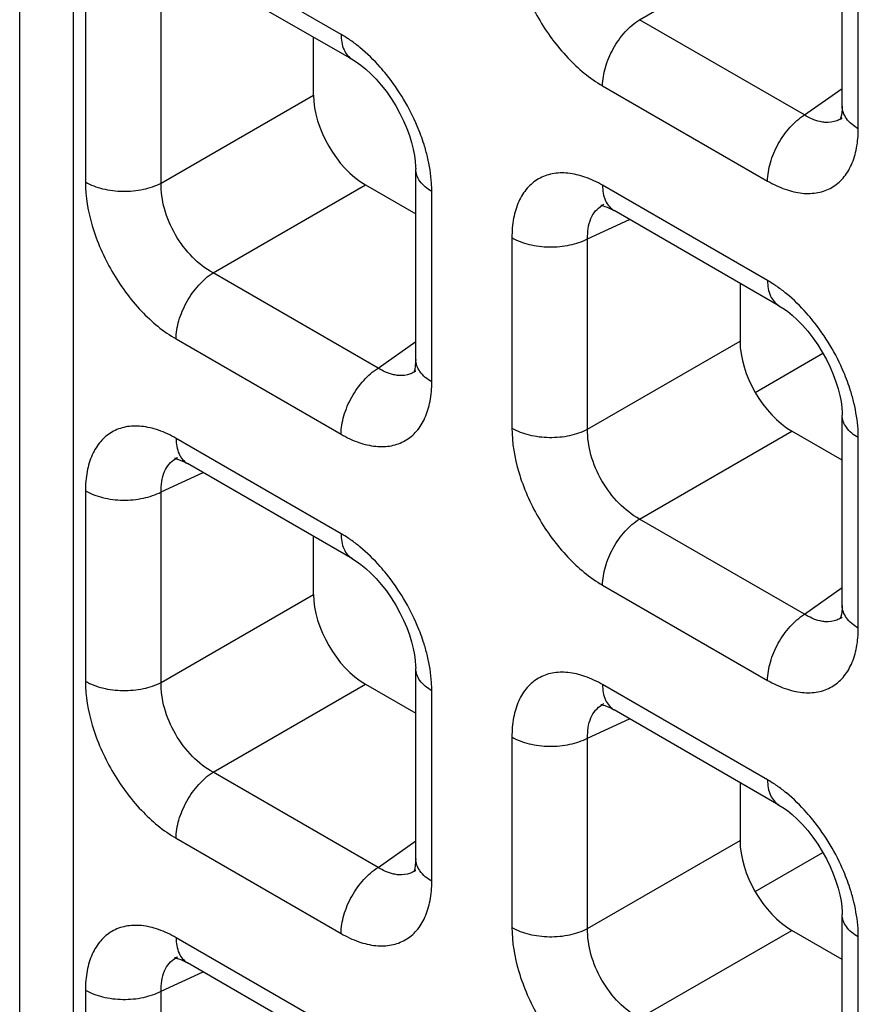
# Model space of a CAD drawing. Units: millimetres. Extents: x -38.3 to 39.8, y -38.1 to 41.4.
# Drawn here: x -38.3 to -36.1, y 15.8 to 18.5 of the extents above; entities that cross this region are included whole.
import ezdxf

# ---------------------------------------------------------------- set-up
doc = ezdxf.new("R2010")
doc.units = ezdxf.units.MM
doc.header["$LTSCALE"] = 16.335
doc.layers.get('0').update_dxf_attribs({"linetype": 'CONTINUOUS'})

msp = doc.modelspace()

# ---------------------------------------------------------------- linework, layer by layer
at = {"color": 7, "linetype": 'CONTINUOUS'}
for p, q in [((-38.3372, -10.6804), (-38.3372, 31.4714)), ((-36.0964, 18.2838), (-36.0964, 18.803)), ((-37.4305, 18.4112), (-37.8799, 18.6707)), ((-37.5366, 18.3143), (-37.5366, 18.4725)), ((-36.0963, 18.2522), (-36.0965, 18.2521)), ((-37.2583, 17.5939), (-37.2583, 18.1131)), ((-37.3954, 18.0697), (-37.2583, 17.9906)), ((-36.7457, 18.0158), (-36.7455, 18.0159)), ((-36.7212, 18.0016), (-36.7181, 17.9999)), ((-36.2686, 17.7404), (-36.718, 17.9999)), ((-36.3747, 17.8016), (-36.3747, 17.6434)), ((-36.3332, 17.5043), (-36.1488, 17.6108)), ((-37.2582, 17.5623), (-37.2584, 17.5622)), ((-36.0964, 16.9231), (-36.0964, 17.4422)), ((-36.0964, 17.3197), (-36.2334, 17.3988)), ((-37.9076, 17.3259), (-37.9074, 17.326)), ((-37.8831, 17.3117), (-37.88, 17.31)), ((-37.4305, 17.0504), (-37.8799, 17.31)), ((-37.5366, 16.9535), (-37.5366, 17.1117)), ((-36.0963, 16.8914), (-36.0965, 16.8913)), ((-37.2583, 16.2331), (-37.2583, 16.7523)), ((-37.3954, 16.7089), (-37.2583, 16.6298)), ((-36.7457, 16.655), (-36.7455, 16.6551)), ((-36.7212, 16.6409), (-36.7181, 16.6391)), ((-36.2686, 16.3796), (-36.718, 16.6391)), ((-36.3747, 16.4408), (-36.3747, 16.2827)), ((-36.3332, 16.1436), (-36.1488, 16.25)), ((-37.2582, 16.2015), (-37.2584, 16.2014)), ((-36.0964, 15.5623), (-36.0964, 16.0814)), ((-36.0964, 15.9589), (-36.2334, 16.038)), ((-37.9076, 15.9651), (-37.9074, 15.9652)), ((-37.8831, 15.9509), (-37.88, 15.9492)), ((-37.4305, 15.6897), (-37.8799, 15.9492))]:
    msp.add_line(p, q, dxfattribs=at)
at = {"color": 250, "linetype": 'CONTINUOUS'}
for p, q in [((-38.1907, -10.8845), (-38.1907, 31.2672)), ((-36.6486, 18.5199), (-36.2334, 18.7596)), ((-37.4615, 18.4799), (-37.911, 18.7394)), ((-36.0525, 18.2227), (-36.0525, 18.7417)), ((-38.1582, 18.5967), (-38.1582, 18.0777)), ((-37.9517, 18.0746), (-37.9517, 18.5936)), ((-36.1991, 18.2604), (-36.6486, 18.5199)), ((-36.7491, 18.3396), (-36.2996, 18.0801)), ((-36.1991, 18.2604), (-36.0964, 18.3328)), ((-37.9517, 18.0746), (-37.5366, 18.3143)), ((-37.8105, 17.83), (-37.3954, 18.0697)), ((-36.2996, 17.809), (-36.7491, 18.0685)), ((-37.2144, 17.5328), (-37.2144, 18.0518)), ((-36.7898, 17.9227), (-36.6758, 17.9755)), ((-36.9962, 17.9259), (-36.9962, 17.4069)), ((-36.7898, 17.4038), (-36.7898, 17.9227)), ((-37.361, 17.5705), (-37.8105, 17.83)), ((-37.911, 17.6497), (-37.4615, 17.3902)), ((-37.361, 17.5705), (-37.2583, 17.6429)), ((-36.7898, 17.4038), (-36.3747, 17.6434)), ((-36.6486, 17.1591), (-36.2334, 17.3988)), ((-37.4615, 17.1191), (-37.911, 17.3786)), ((-36.0525, 16.862), (-36.0525, 17.3809)), ((-37.9517, 17.2328), (-37.8377, 17.2856)), ((-38.1582, 17.236), (-38.1582, 16.717)), ((-37.9517, 16.7138), (-37.9517, 17.2328)), ((-36.1991, 16.8996), (-36.6486, 17.1591)), ((-36.7491, 16.9788), (-36.2996, 16.7193)), ((-36.1991, 16.8996), (-36.0964, 16.972)), ((-37.9517, 16.7138), (-37.5366, 16.9535)), ((-37.8105, 16.4692), (-37.3954, 16.7089)), ((-36.2996, 16.4482), (-36.7491, 16.7078)), ((-37.2144, 16.172), (-37.2144, 16.691)), ((-36.7898, 16.562), (-36.6758, 16.6147)), ((-36.9962, 16.5651), (-36.9962, 16.0461)), ((-36.7898, 16.043), (-36.7898, 16.562)), ((-37.361, 16.2097), (-37.8105, 16.4692)), ((-37.911, 16.2889), (-37.4615, 16.0294)), ((-37.361, 16.2097), (-37.2583, 16.2821)), ((-36.7898, 16.043), (-36.3747, 16.2827)), ((-36.6486, 15.7984), (-36.2334, 16.038)), ((-37.4615, 15.7583), (-37.911, 16.0178)), ((-36.0525, 15.5012), (-36.0525, 16.0202)), ((-37.9517, 15.872), (-37.8377, 15.9248)), ((-38.1582, 15.8752), (-38.1582, 15.3562)), ((-37.9517, 15.3531), (-37.9517, 15.872))]:
    msp.add_line(p, q, dxfattribs=at)
at = {"color": 7, "linetype": 'CONTINUOUS'}
for points in [[(-37.4305, 18.4112), (-37.4201, 18.4048), (-37.4077, 18.396), (-37.3945, 18.3853), (-37.3806, 18.3726), (-37.3664, 18.3581), (-37.3522, 18.3418), (-37.3382, 18.3238), (-37.3248, 18.3048), (-37.3125, 18.2849), (-37.3012, 18.2645), (-37.2911, 18.244), (-37.2825, 18.2238), (-37.2752, 18.204), (-37.2693, 18.1849), (-37.2648, 18.1668), (-37.2615, 18.1498), (-37.2594, 18.1342), (-37.2585, 18.1201), (-37.2583, 18.113)], [(-36.0964, 18.2838), (-36.0966, 18.2766), (-36.0975, 18.2655), (-36.099, 18.2568), (-36.1006, 18.2506), (-36.1014, 18.2486)], [(-36.7512, 18.0139), (-36.7524, 18.0137), (-36.7535, 18.0135), (-36.7532, 18.0135), (-36.7513, 18.0133), (-36.7478, 18.0126), (-36.7427, 18.0112), (-36.7364, 18.0089), (-36.7292, 18.0058), (-36.7212, 18.0016)], [(-36.2686, 17.7404), (-36.2582, 17.7339), (-36.2458, 17.7251), (-36.2326, 17.7144), (-36.2187, 17.7017), (-36.2045, 17.6872), (-36.1903, 17.6709), (-36.1762, 17.6529), (-36.1629, 17.6339), (-36.1506, 17.6141), (-36.1393, 17.5937), (-36.1292, 17.5732), (-36.1206, 17.5529), (-36.1133, 17.5331), (-36.1074, 17.5141), (-36.1028, 17.4959), (-36.0996, 17.4789), (-36.0975, 17.4633), (-36.0965, 17.4492), (-36.0964, 17.4422)], [(-37.2583, 17.5939), (-37.2585, 17.5867), (-37.2594, 17.5756), (-37.2609, 17.5668), (-37.2625, 17.5607), (-37.2633, 17.5587)], [(-37.9131, 17.324), (-37.9143, 17.3238), (-37.9154, 17.3236), (-37.9151, 17.3236), (-37.9132, 17.3234), (-37.9097, 17.3227), (-37.9046, 17.3213), (-37.8983, 17.319), (-37.8911, 17.3159), (-37.8831, 17.3117)], [(-37.4305, 17.0505), (-37.4201, 17.044), (-37.4077, 17.0352), (-37.3945, 17.0245), (-37.3806, 17.0118), (-37.3664, 16.9973), (-37.3522, 16.981), (-37.3382, 16.963), (-37.3248, 16.944), (-37.3125, 16.9241), (-37.3012, 16.9038), (-37.2911, 16.8833), (-37.2825, 16.863), (-37.2752, 16.8432), (-37.2693, 16.8241), (-37.2648, 16.806), (-37.2615, 16.789), (-37.2594, 16.7734), (-37.2585, 16.7593), (-37.2583, 16.7522)], [(-36.0964, 16.9231), (-36.0966, 16.9159), (-36.0975, 16.9047), (-36.099, 16.896), (-36.1006, 16.8899), (-36.1014, 16.8878)], [(-36.7512, 16.6531), (-36.7524, 16.6529), (-36.7535, 16.6527), (-36.7532, 16.6527), (-36.7513, 16.6525), (-36.7478, 16.6518), (-36.7427, 16.6504), (-36.7364, 16.6481), (-36.7292, 16.645), (-36.7212, 16.6409)], [(-36.2686, 16.3796), (-36.2582, 16.3731), (-36.2458, 16.3643), (-36.2326, 16.3536), (-36.2187, 16.341), (-36.2045, 16.3264), (-36.1903, 16.3101), (-36.1762, 16.2922), (-36.1629, 16.2731), (-36.1506, 16.2533), (-36.1393, 16.2329), (-36.1292, 16.2124), (-36.1206, 16.1921), (-36.1133, 16.1724), (-36.1074, 16.1533), (-36.1028, 16.1351), (-36.0996, 16.1181), (-36.0975, 16.1025), (-36.0965, 16.0885), (-36.0964, 16.0814)], [(-37.2583, 16.2331), (-37.2585, 16.2259), (-37.2594, 16.2148), (-37.2609, 16.2061), (-37.2625, 16.1999), (-37.2633, 16.1979)], [(-37.9131, 15.9632), (-37.9143, 15.963), (-37.9154, 15.9628), (-37.9151, 15.9628), (-37.9132, 15.9626), (-37.9097, 15.9619), (-37.9046, 15.9605), (-37.8983, 15.9582), (-37.8911, 15.9551), (-37.8831, 15.9509)]]:
    msp.add_lwpolyline(points, dxfattribs=at)
at = {"color": 250, "linetype": 'CONTINUOUS'}
for centre, radius, start, end in [((-37.6722, 18.1257), 0.4123, 50.5433, 54.962), ((-36.135, 18.3072), 0.0672, 300.4391, 304.9799), ((-37.7164, 18.0284), 0.5041, 13.5171, 17.431), ((-36.7173, 17.9549), 0.0672, 114.9772, 119.9043), ((-36.5103, 17.4548), 0.4123, 50.5433, 54.962), ((-37.2969, 17.6173), 0.0672, 300.4391, 304.9799), ((-36.5545, 17.3575), 0.5041, 13.5171, 17.431), ((-37.8792, 17.265), 0.0672, 114.9772, 119.9043), ((-37.6722, 16.7649), 0.4123, 50.5433, 54.962), ((-36.135, 16.9464), 0.0672, 300.4391, 304.9799), ((-37.7164, 16.6676), 0.5041, 13.5171, 17.431), ((-36.7173, 16.5941), 0.0672, 114.9772, 119.9043), ((-36.5103, 16.094), 0.4123, 50.5433, 54.962), ((-37.2969, 16.2565), 0.0672, 300.4391, 304.9799), ((-36.5545, 15.9967), 0.5041, 13.5171, 17.431), ((-37.8792, 15.9042), 0.0672, 114.9772, 119.9043)]:
    msp.add_arc(centre, radius, start, end, dxfattribs=at)
at = {"color": 7, "linetype": 'CONTINUOUS'}
for centre in [(-37.395, 18.233), (-36.2331, 17.5621), (-37.395, 16.8722), (-36.2331, 16.2013)]:
    msp.add_ellipse(centre, major_axis=(-0.1, 0.1732), ratio=0.578915, start_param=0.786719, end_param=2.354776, dxfattribs=at)
at = {"color": 250, "linetype": 'CONTINUOUS'}
for points, knots in [([(-36.9962, 18.7677), (-36.9962, 18.7271), (-36.9811, 18.6417), (-36.9281, 18.5216), (-36.8506, 18.4157), (-36.7842, 18.3599), (-36.7491, 18.3396)], [0, 0, 0, 0, 0.237219, 0.499992, 0.76277, 1, 1, 1, 1]), ([(-36.7491, 18.3396), (-36.7491, 18.3564), (-36.743, 18.3917), (-36.7216, 18.4418), (-36.6901, 18.4865), (-36.663, 18.5107), (-36.6486, 18.5199)], [0, 0, 0, 0, 0.23571, 0.496787, 0.759602, 1, 1, 1, 1]), ([(-37.4355, 18.4633), (-37.4376, 18.4648), (-37.4461, 18.4706), (-37.4549, 18.476), (-37.4615, 18.4799)], [0, 0, 0, 0, 0.255007, 1, 1, 1, 1]), ([(-37.4615, 18.4799), (-37.4615, 18.4656), (-37.4581, 18.439), (-37.4406, 18.4171), (-37.4305, 18.4112)], [0, 0, 0, 0, 0.550774, 1, 1, 1, 1]), ([(-37.338, 18.3705), (-37.3436, 18.3774), (-37.3658, 18.4036), (-37.3905, 18.4278), (-37.4102, 18.444)], [0, 0, 0, 0, 0.257758, 1, 1, 1, 1]), ([(-37.2355, 18.1794), (-37.2408, 18.1964), (-37.266, 18.2645), (-37.3038, 18.3279), (-37.338, 18.3705)], [0, 0, 0, 0, 0.246331, 1, 1, 1, 1]), ([(-36.0525, 18.2227), (-36.0649, 18.2299), (-36.0861, 18.2462), (-36.0964, 18.2722), (-36.0964, 18.2838)], [0, 0, 0, 0, 0.550727, 1, 1, 1, 1]), ([(-36.2996, 18.0801), (-36.2996, 18.0968), (-36.2935, 18.1322), (-36.2722, 18.1823), (-36.2406, 18.227), (-36.2135, 18.2512), (-36.1991, 18.2604)], [0, 0, 0, 0, 0.23571, 0.496787, 0.759602, 1, 1, 1, 1]), ([(-36.1433, 18.2401), (-36.1478, 18.2405), (-36.1676, 18.2436), (-36.1861, 18.2523), (-36.1991, 18.2604)], [0, 0, 0, 0, 0.228932, 1, 1, 1, 1]), ([(-36.101, 18.2492), (-36.104, 18.2474), (-36.1172, 18.241), (-36.1323, 18.2393), (-36.1433, 18.2401)], [0, 0, 0, 0, 0.244163, 1, 1, 1, 1]), ([(-36.2996, 18.0801), (-36.2843, 18.0712), (-36.2538, 18.0567), (-36.2069, 18.0453), (-36.1628, 18.0464), (-36.1237, 18.0606), (-36.0917, 18.0875), (-36.0688, 18.1251), (-36.0552, 18.1714), (-36.0525, 18.205), (-36.0525, 18.2227)], [0, 0, 0, 0, 0.144766, 0.274559, 0.391141, 0.500009, 0.608874, 0.725451, 0.855241, 1, 1, 1, 1]), ([(-37.2144, 18.0518), (-37.2144, 18.0594), (-37.2155, 18.0911), (-37.2206, 18.1227), (-37.2263, 18.1462)], [0, 0, 0, 0, 0.23733, 1, 1, 1, 1]), ([(-37.2144, 18.0518), (-37.2268, 18.059), (-37.2481, 18.0753), (-37.2583, 18.1013), (-37.2583, 18.113)], [0, 0, 0, 0, 0.550769, 1, 1, 1, 1]), ([(-36.7491, 18.0685), (-36.7644, 18.0774), (-36.7949, 18.0919), (-36.8418, 18.1033), (-36.8859, 18.1022), (-36.9251, 18.088), (-36.957, 18.0612), (-36.98, 18.0235), (-36.9935, 17.9773), (-36.9962, 17.9436), (-36.9962, 17.9259)], [0, 0, 0, 0, 0.144765, 0.27456, 0.391141, 0.500009, 0.608874, 0.725451, 0.85524, 1, 1, 1, 1]), ([(-38.1582, 18.0777), (-38.1581, 18.0372), (-38.143, 17.9518), (-38.09, 17.8317), (-38.0125, 17.7258), (-37.9461, 17.6699), (-37.911, 17.6497)], [0, 0, 0, 0, 0.237219, 0.499992, 0.76277, 1, 1, 1, 1]), ([(-38.1582, 18.0777), (-38.1436, 18.0694), (-38.11, 18.0569), (-38.0559, 18.0504), (-38.0014, 18.0554), (-37.9669, 18.0667), (-37.9517, 18.0746)], [0, 0, 0, 0, 0.235716, 0.496793, 0.759605, 1, 1, 1, 1]), ([(-37.8105, 17.83), (-37.8311, 17.841), (-37.8703, 17.872), (-37.9154, 17.9325), (-37.9452, 18.0018), (-37.9525, 18.0513), (-37.9517, 18.0746)], [0, 0, 0, 0, 0.238286, 0.500007, 0.761723, 1, 1, 1, 1]), ([(-36.7491, 18.0685), (-36.7491, 18.0542), (-36.7456, 18.0276), (-36.7282, 18.0058), (-36.7181, 17.9999)], [0, 0, 0, 0, 0.550755, 1, 1, 1, 1]), ([(-36.7898, 17.9227), (-36.7905, 17.9414), (-36.7874, 17.9692), (-36.7696, 17.9991), (-36.7573, 18.0094), (-36.7508, 18.0131)], [0, 0, 0, 0, 0.545655, 0.779363, 1, 1, 1, 1]), ([(-36.9962, 17.9259), (-36.9817, 17.9175), (-36.948, 17.9051), (-36.894, 17.8986), (-36.8395, 17.9035), (-36.805, 17.9149), (-36.7898, 17.9227)], [0, 0, 0, 0, 0.235716, 0.496793, 0.759605, 1, 1, 1, 1]), ([(-37.911, 17.6497), (-37.911, 17.6664), (-37.9049, 17.7018), (-37.8835, 17.7519), (-37.852, 17.7966), (-37.8249, 17.8208), (-37.8105, 17.83)], [0, 0, 0, 0, 0.23571, 0.496787, 0.759602, 1, 1, 1, 1]), ([(-36.2736, 17.7924), (-36.2757, 17.7939), (-36.2842, 17.7997), (-36.293, 17.8052), (-36.2996, 17.809)], [0, 0, 0, 0, 0.255007, 1, 1, 1, 1]), ([(-36.2996, 17.809), (-36.2996, 17.7947), (-36.2962, 17.7681), (-36.2787, 17.7462), (-36.2686, 17.7404)], [0, 0, 0, 0, 0.550774, 1, 1, 1, 1]), ([(-36.1761, 17.6996), (-36.1817, 17.7065), (-36.2039, 17.7328), (-36.2286, 17.7569), (-36.2483, 17.7731)], [0, 0, 0, 0, 0.257758, 1, 1, 1, 1]), ([(-36.0736, 17.5085), (-36.0789, 17.5256), (-36.1041, 17.5936), (-36.1419, 17.657), (-36.1761, 17.6996)], [0, 0, 0, 0, 0.246331, 1, 1, 1, 1]), ([(-37.2144, 17.5328), (-37.2268, 17.54), (-37.248, 17.5563), (-37.2583, 17.5823), (-37.2583, 17.5939)], [0, 0, 0, 0, 0.550727, 1, 1, 1, 1]), ([(-37.4615, 17.3902), (-37.4615, 17.4069), (-37.4554, 17.4423), (-37.4341, 17.4923), (-37.4025, 17.5371), (-37.3754, 17.5613), (-37.361, 17.5705)], [0, 0, 0, 0, 0.23571, 0.496787, 0.759602, 1, 1, 1, 1]), ([(-37.3052, 17.5502), (-37.3097, 17.5506), (-37.3295, 17.5537), (-37.348, 17.5623), (-37.361, 17.5705)], [0, 0, 0, 0, 0.228932, 1, 1, 1, 1]), ([(-37.2629, 17.5593), (-37.2659, 17.5575), (-37.2791, 17.5511), (-37.2942, 17.5493), (-37.3052, 17.5502)], [0, 0, 0, 0, 0.244163, 1, 1, 1, 1]), ([(-37.4615, 17.3902), (-37.4462, 17.3813), (-37.4157, 17.3668), (-37.3688, 17.3554), (-37.3247, 17.3565), (-37.2856, 17.3707), (-37.2536, 17.3975), (-37.2307, 17.4351), (-37.2171, 17.4814), (-37.2144, 17.5151), (-37.2144, 17.5328)], [0, 0, 0, 0, 0.144766, 0.274559, 0.391141, 0.500009, 0.608874, 0.725451, 0.855241, 1, 1, 1, 1]), ([(-36.0525, 17.3809), (-36.0525, 17.3885), (-36.0536, 17.4202), (-36.0587, 17.4518), (-36.0644, 17.4753)], [0, 0, 0, 0, 0.23733, 1, 1, 1, 1]), ([(-36.0525, 17.3809), (-36.0649, 17.3881), (-36.0862, 17.4044), (-36.0964, 17.4305), (-36.0964, 17.4422)], [0, 0, 0, 0, 0.550769, 1, 1, 1, 1]), ([(-37.911, 17.3786), (-37.9263, 17.3875), (-37.9569, 17.402), (-38.0037, 17.4134), (-38.0478, 17.4123), (-38.087, 17.398), (-38.1189, 17.3712), (-38.1419, 17.3336), (-38.1555, 17.2873), (-38.1581, 17.2537), (-38.1582, 17.236)], [0, 0, 0, 0, 0.144765, 0.27456, 0.391141, 0.500009, 0.608874, 0.725451, 0.85524, 1, 1, 1, 1]), ([(-36.9962, 17.4069), (-36.9962, 17.3664), (-36.9811, 17.2809), (-36.9281, 17.1608), (-36.8506, 17.0549), (-36.7842, 16.9991), (-36.7491, 16.9788)], [0, 0, 0, 0, 0.237219, 0.499992, 0.76277, 1, 1, 1, 1]), ([(-36.9962, 17.4069), (-36.9817, 17.3985), (-36.948, 17.3861), (-36.894, 17.3796), (-36.8395, 17.3845), (-36.805, 17.3959), (-36.7898, 17.4038)], [0, 0, 0, 0, 0.235716, 0.496793, 0.759605, 1, 1, 1, 1]), ([(-36.6486, 17.1591), (-36.6692, 17.1701), (-36.7084, 17.2012), (-36.7535, 17.2616), (-36.7833, 17.3309), (-36.7906, 17.3804), (-36.7898, 17.4038)], [0, 0, 0, 0, 0.238286, 0.500007, 0.761723, 1, 1, 1, 1]), ([(-37.911, 17.3786), (-37.911, 17.3643), (-37.9075, 17.3377), (-37.8901, 17.3159), (-37.88, 17.31)], [0, 0, 0, 0, 0.550755, 1, 1, 1, 1]), ([(-37.9517, 17.2328), (-37.9524, 17.2515), (-37.9493, 17.2793), (-37.9315, 17.3092), (-37.9192, 17.3194), (-37.9127, 17.3232)], [0, 0, 0, 0, 0.545655, 0.779363, 1, 1, 1, 1]), ([(-38.1582, 17.236), (-38.1436, 17.2276), (-38.11, 17.2151), (-38.0559, 17.2086), (-38.0014, 17.2136), (-37.9669, 17.2249), (-37.9517, 17.2328)], [0, 0, 0, 0, 0.235716, 0.496793, 0.759605, 1, 1, 1, 1]), ([(-36.7491, 16.9788), (-36.7491, 16.9956), (-36.743, 17.0309), (-36.7216, 17.081), (-36.6901, 17.1258), (-36.663, 17.1499), (-36.6486, 17.1591)], [0, 0, 0, 0, 0.23571, 0.496787, 0.759602, 1, 1, 1, 1]), ([(-37.4355, 17.1025), (-37.4376, 17.104), (-37.4461, 17.1098), (-37.4549, 17.1153), (-37.4615, 17.1191)], [0, 0, 0, 0, 0.255007, 1, 1, 1, 1]), ([(-37.4615, 17.1191), (-37.4615, 17.1048), (-37.4581, 17.0782), (-37.4406, 17.0563), (-37.4305, 17.0505)], [0, 0, 0, 0, 0.550774, 1, 1, 1, 1]), ([(-37.338, 17.0097), (-37.3436, 17.0166), (-37.3658, 17.0429), (-37.3905, 17.067), (-37.4102, 17.0832)], [0, 0, 0, 0, 0.257758, 1, 1, 1, 1]), ([(-37.2355, 16.8186), (-37.2408, 16.8357), (-37.266, 16.9037), (-37.3038, 16.9671), (-37.338, 17.0097)], [0, 0, 0, 0, 0.246331, 1, 1, 1, 1]), ([(-36.0525, 16.862), (-36.0649, 16.8691), (-36.0861, 16.8854), (-36.0964, 16.9114), (-36.0964, 16.9231)], [0, 0, 0, 0, 0.550727, 1, 1, 1, 1]), ([(-36.2996, 16.7193), (-36.2996, 16.7361), (-36.2935, 16.7714), (-36.2722, 16.8215), (-36.2406, 16.8662), (-36.2135, 16.8904), (-36.1991, 16.8996)], [0, 0, 0, 0, 0.23571, 0.496787, 0.759602, 1, 1, 1, 1]), ([(-36.1433, 16.8793), (-36.1478, 16.8797), (-36.1676, 16.8828), (-36.1861, 16.8915), (-36.1991, 16.8996)], [0, 0, 0, 0, 0.228932, 1, 1, 1, 1]), ([(-36.101, 16.8884), (-36.104, 16.8866), (-36.1172, 16.8802), (-36.1323, 16.8785), (-36.1433, 16.8793)], [0, 0, 0, 0, 0.244163, 1, 1, 1, 1]), ([(-36.2996, 16.7193), (-36.2843, 16.7104), (-36.2538, 16.6959), (-36.2069, 16.6845), (-36.1628, 16.6856), (-36.1237, 16.6999), (-36.0917, 16.7267), (-36.0688, 16.7643), (-36.0552, 16.8106), (-36.0525, 16.8443), (-36.0525, 16.862)], [0, 0, 0, 0, 0.144766, 0.274559, 0.391141, 0.500009, 0.608874, 0.725451, 0.855241, 1, 1, 1, 1]), ([(-37.2144, 16.691), (-37.2144, 16.6986), (-37.2155, 16.7303), (-37.2206, 16.7619), (-37.2263, 16.7854)], [0, 0, 0, 0, 0.23733, 1, 1, 1, 1]), ([(-37.2144, 16.691), (-37.2268, 16.6982), (-37.2481, 16.7145), (-37.2583, 16.7406), (-37.2583, 16.7522)], [0, 0, 0, 0, 0.550769, 1, 1, 1, 1]), ([(-36.7491, 16.7078), (-36.7644, 16.7166), (-36.7949, 16.7311), (-36.8418, 16.7425), (-36.8859, 16.7414), (-36.9251, 16.7272), (-36.957, 16.7004), (-36.98, 16.6628), (-36.9935, 16.6165), (-36.9962, 16.5828), (-36.9962, 16.5651)], [0, 0, 0, 0, 0.144765, 0.27456, 0.391141, 0.500009, 0.608874, 0.725451, 0.85524, 1, 1, 1, 1]), ([(-38.1582, 16.717), (-38.1581, 16.6764), (-38.143, 16.591), (-38.09, 16.4709), (-38.0125, 16.365), (-37.9461, 16.3092), (-37.911, 16.2889)], [0, 0, 0, 0, 0.237219, 0.499992, 0.76277, 1, 1, 1, 1]), ([(-38.1582, 16.717), (-38.1436, 16.7086), (-38.11, 16.6962), (-38.0559, 16.6897), (-38.0014, 16.6946), (-37.9669, 16.706), (-37.9517, 16.7138)], [0, 0, 0, 0, 0.235716, 0.496793, 0.759605, 1, 1, 1, 1]), ([(-37.8105, 16.4692), (-37.8311, 16.4802), (-37.8703, 16.5113), (-37.9154, 16.5717), (-37.9452, 16.641), (-37.9525, 16.6905), (-37.9517, 16.7138)], [0, 0, 0, 0, 0.238286, 0.500007, 0.761723, 1, 1, 1, 1]), ([(-36.7491, 16.7078), (-36.7491, 16.6934), (-36.7456, 16.6669), (-36.7282, 16.645), (-36.7181, 16.6391)], [0, 0, 0, 0, 0.550755, 1, 1, 1, 1]), ([(-36.7898, 16.562), (-36.7905, 16.5807), (-36.7874, 16.6085), (-36.7696, 16.6383), (-36.7573, 16.6486), (-36.7508, 16.6524)], [0, 0, 0, 0, 0.545655, 0.779363, 1, 1, 1, 1]), ([(-36.9962, 16.5651), (-36.9817, 16.5567), (-36.948, 16.5443), (-36.894, 16.5378), (-36.8395, 16.5427), (-36.805, 16.5541), (-36.7898, 16.562)], [0, 0, 0, 0, 0.235716, 0.496793, 0.759605, 1, 1, 1, 1]), ([(-37.911, 16.2889), (-37.911, 16.3057), (-37.9049, 16.341), (-37.8835, 16.3911), (-37.852, 16.4358), (-37.8249, 16.46), (-37.8105, 16.4692)], [0, 0, 0, 0, 0.23571, 0.496787, 0.759602, 1, 1, 1, 1]), ([(-36.2736, 16.4316), (-36.2757, 16.4331), (-36.2842, 16.4389), (-36.293, 16.4444), (-36.2996, 16.4482)], [0, 0, 0, 0, 0.255007, 1, 1, 1, 1]), ([(-36.2996, 16.4482), (-36.2996, 16.4339), (-36.2962, 16.4073), (-36.2787, 16.3854), (-36.2686, 16.3796)], [0, 0, 0, 0, 0.550774, 1, 1, 1, 1]), ([(-36.1761, 16.3388), (-36.1817, 16.3457), (-36.2039, 16.372), (-36.2286, 16.3962), (-36.2483, 16.4124)], [0, 0, 0, 0, 0.257758, 1, 1, 1, 1]), ([(-36.0736, 16.1477), (-36.0789, 16.1648), (-36.1041, 16.2328), (-36.1419, 16.2962), (-36.1761, 16.3388)], [0, 0, 0, 0, 0.246331, 1, 1, 1, 1]), ([(-37.4615, 16.0294), (-37.4615, 16.0461), (-37.4554, 16.0815), (-37.4341, 16.1316), (-37.4025, 16.1763), (-37.3754, 16.2005), (-37.361, 16.2097)], [0, 0, 0, 0, 0.23571, 0.496787, 0.759602, 1, 1, 1, 1]), ([(-37.3052, 16.1894), (-37.3097, 16.1898), (-37.3295, 16.1929), (-37.348, 16.2016), (-37.361, 16.2097)], [0, 0, 0, 0, 0.228932, 1, 1, 1, 1]), ([(-37.2144, 16.172), (-37.2268, 16.1792), (-37.248, 16.1955), (-37.2583, 16.2215), (-37.2583, 16.2331)], [0, 0, 0, 0, 0.550727, 1, 1, 1, 1]), ([(-37.2629, 16.1985), (-37.2659, 16.1967), (-37.2791, 16.1903), (-37.2942, 16.1886), (-37.3052, 16.1894)], [0, 0, 0, 0, 0.244163, 1, 1, 1, 1]), ([(-37.4615, 16.0294), (-37.4462, 16.0205), (-37.4157, 16.006), (-37.3688, 15.9946), (-37.3247, 15.9957), (-37.2856, 16.01), (-37.2536, 16.0368), (-37.2307, 16.0744), (-37.2171, 16.1207), (-37.2144, 16.1543), (-37.2144, 16.172)], [0, 0, 0, 0, 0.144766, 0.274559, 0.391141, 0.500009, 0.608874, 0.725451, 0.855241, 1, 1, 1, 1]), ([(-36.0525, 16.0202), (-36.0525, 16.0277), (-36.0536, 16.0595), (-36.0587, 16.091), (-36.0644, 16.1146)], [0, 0, 0, 0, 0.23733, 1, 1, 1, 1]), ([(-36.0525, 16.0202), (-36.0649, 16.0273), (-36.0862, 16.0436), (-36.0964, 16.0697), (-36.0964, 16.0814)], [0, 0, 0, 0, 0.550769, 1, 1, 1, 1]), ([(-37.911, 16.0178), (-37.9263, 16.0267), (-37.9569, 16.0412), (-38.0037, 16.0526), (-38.0478, 16.0515), (-38.087, 16.0373), (-38.1189, 16.0105), (-38.1419, 15.9728), (-38.1555, 15.9266), (-38.1581, 15.8929), (-38.1582, 15.8752)], [0, 0, 0, 0, 0.144765, 0.27456, 0.391141, 0.500009, 0.608874, 0.725451, 0.85524, 1, 1, 1, 1]), ([(-36.9962, 16.0461), (-36.9962, 16.0056), (-36.9811, 15.9201), (-36.9281, 15.8001), (-36.8506, 15.6941), (-36.7842, 15.6383), (-36.7491, 15.618)], [0, 0, 0, 0, 0.237219, 0.499992, 0.76277, 1, 1, 1, 1]), ([(-36.9962, 16.0461), (-36.9817, 16.0377), (-36.948, 16.0253), (-36.894, 16.0188), (-36.8395, 16.0237), (-36.805, 16.0351), (-36.7898, 16.043)], [0, 0, 0, 0, 0.235716, 0.496793, 0.759605, 1, 1, 1, 1]), ([(-36.6486, 15.7984), (-36.6692, 15.8093), (-36.7084, 15.8404), (-36.7535, 15.9009), (-36.7833, 15.9702), (-36.7906, 16.0196), (-36.7898, 16.043)], [0, 0, 0, 0, 0.238286, 0.500007, 0.761723, 1, 1, 1, 1]), ([(-37.911, 16.0178), (-37.911, 16.0035), (-37.9075, 15.9769), (-37.8901, 15.9551), (-37.88, 15.9492)], [0, 0, 0, 0, 0.550755, 1, 1, 1, 1]), ([(-37.9517, 15.872), (-37.9524, 15.8907), (-37.9493, 15.9185), (-37.9315, 15.9484), (-37.9192, 15.9587), (-37.9127, 15.9624)], [0, 0, 0, 0, 0.545655, 0.779363, 1, 1, 1, 1]), ([(-38.1582, 15.8752), (-38.1436, 15.8668), (-38.11, 15.8544), (-38.0559, 15.8479), (-38.0014, 15.8528), (-37.9669, 15.8642), (-37.9517, 15.872)], [0, 0, 0, 0, 0.235716, 0.496793, 0.759605, 1, 1, 1, 1])]:
    msp.add_open_spline(points, degree=3, knots=knots, dxfattribs=at)

doc.saveas('drawing.dxf')
